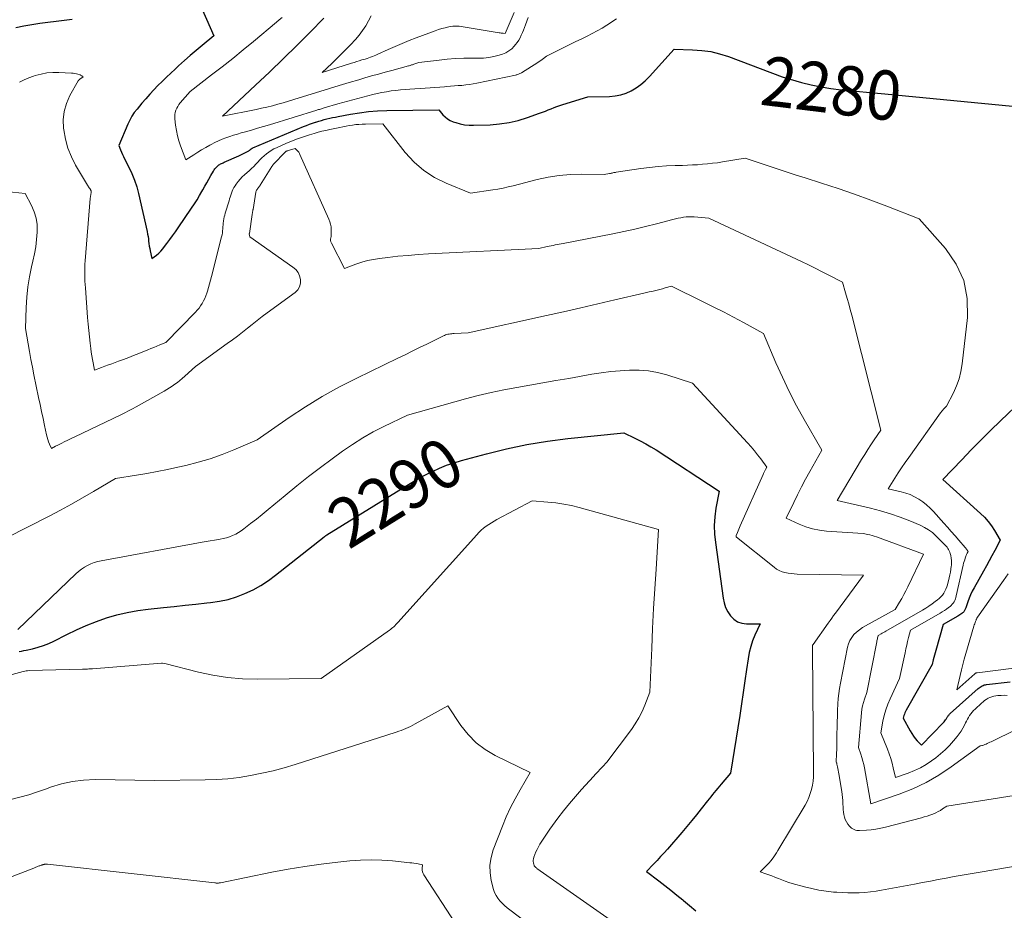
# Model space of a CAD drawing. Units: feet. Extents: x 1184172 to 1191672, y 7056370 to 7061370.
# Drawn here: x 1189904 to 1190103, y 7057356 to 7057536 of the extents above; entities that cross this region are included whole.
import ezdxf
from ezdxf.enums import TextEntityAlignment as Align

# ---------------------------------------------------------------- set-up
doc = ezdxf.new("R2010")
doc.units = ezdxf.units.FT
doc.header["$MEASUREMENT"] = 0
doc.layers.add('Level 44', color=7, linetype='Continuous', lineweight=0)
doc.layers.add('Level 45', color=7, linetype='Continuous', lineweight=0)
doc.styles.add('Style-ENGINEERING', font='ENGINEERING.shx')

msp = doc.modelspace()

# ---------------------------------------------------------------- linework, layer by layer
at = {"layer": 'Level 44', "color": 32, "linetype": 'Continuous', "lineweight": 30, "flags": 128}
for points, elevation in [([(1189939.93, 7057540.31), (1189943.21, 7057532.92), (1189940.79, 7057530.92), (1189939.59, 7057529.92), (1189938.4, 7057528.9), (1189937.23, 7057527.86), (1189936.06, 7057526.81), (1189935.33, 7057526.14), (1189934.45, 7057525.31), (1189933.58, 7057524.48), (1189932.72, 7057523.64), (1189931.87, 7057522.79), (1189931.04, 7057521.92), (1189930.21, 7057521.04), (1189929.41, 7057520.14), (1189928.63, 7057519.23), (1189927.62, 7057518.04), (1189927.07, 7057517.33), (1189926.57, 7057516.59), (1189926.14, 7057515.81), (1189925.75, 7057515.01), (1189923.92, 7057510.69), (1189924.27, 7057509.76), (1189924.46, 7057509.3), (1189924.65, 7057508.85), (1189924.86, 7057508.4), (1189925.08, 7057507.96), (1189925.96, 7057506.28), (1189926.58, 7057504.98), (1189927.12, 7057503.66), (1189927.56, 7057502.29), (1189927.93, 7057500.9), (1189929.66, 7057493.2), (1189929.76, 7057492.72), (1189929.85, 7057492.23), (1189929.92, 7057491.74), (1189929.98, 7057491.26), (1189930.04, 7057490.77), (1189930.11, 7057490.28), (1189930.19, 7057489.79), (1189930.28, 7057489.31), (1189930.61, 7057487.73), (1189931.56, 7057488.46), (1189932.01, 7057488.85), (1189932.44, 7057489.26), (1189932.84, 7057489.7), (1189933.21, 7057490.16), (1189933.67, 7057490.78), (1189934.25, 7057491.58), (1189934.82, 7057492.38), (1189935.39, 7057493.18), (1189935.95, 7057493.99), (1189938.69, 7057497.98), (1189939.24, 7057498.81), (1189939.78, 7057499.65), (1189940.29, 7057500.51), (1189940.78, 7057501.37), (1189940.94, 7057501.67), (1189941.34, 7057502.39), (1189941.74, 7057503.11), (1189942.14, 7057503.83), (1189942.55, 7057504.55), (1189943.09, 7057505.49), (1189943.24, 7057505.73), (1189943.4, 7057505.96), (1189943.58, 7057506.16), (1189943.78, 7057506.36), (1189943.91, 7057506.47), (1189944.06, 7057506.6), (1189944.22, 7057506.71), (1189944.38, 7057506.82), (1189944.55, 7057506.92), (1189944.73, 7057507.01), (1189944.91, 7057507.1), (1189945.09, 7057507.18), (1189945.27, 7057507.26), (1189948.27, 7057508.54), (1189950.27, 7057509.6), (1189950.34, 7057509.64), (1189950.41, 7057509.69), (1189950.47, 7057509.74), (1189950.53, 7057509.8), (1189950.59, 7057509.85), (1189950.66, 7057509.91), (1189950.72, 7057509.96), (1189950.79, 7057510.01), (1189950.87, 7057510.07), (1189950.95, 7057510.11), (1189951.03, 7057510.15), (1189951.11, 7057510.19), (1189961.36, 7057514.5), (1189961.95, 7057514.74), (1189962.55, 7057514.97), (1189963.15, 7057515.18), (1189963.76, 7057515.38), (1189963.87, 7057515.42), (1189964.43, 7057515.59), (1189964.99, 7057515.75), (1189965.55, 7057515.9), (1189966.11, 7057516.04), (1189966.68, 7057516.18), (1189967.25, 7057516.31), (1189967.81, 7057516.42), (1189968.39, 7057516.54), (1189970.88, 7057517.01), (1189972.7, 7057517.31), (1189974.53, 7057517.54), (1189976.37, 7057517.67), (1189978.22, 7057517.74), (1189988.74, 7057517.86), (1189989.6, 7057516.88), (1189990.06, 7057516.44), (1189990.55, 7057516.05), (1189991.1, 7057515.74), (1189991.69, 7057515.49), (1189992.22, 7057515.31), (1189993.1, 7057515.06), (1189994, 7057514.88), (1189994.91, 7057514.79), (1189995.83, 7057514.77), (1189999.16, 7057514.88), (1190001.09, 7057515.04), (1190002.99, 7057515.31), (1190004.86, 7057515.76), (1190006.71, 7057516.32), (1190009.18, 7057517.21), (1190009.77, 7057517.43), (1190010.36, 7057517.65), (1190010.95, 7057517.88), (1190011.53, 7057518.12), (1190012.12, 7057518.35), (1190012.71, 7057518.57), (1190013.31, 7057518.78), (1190013.91, 7057518.97), (1190018.97, 7057520.52), (1190023.34, 7057520.61), (1190024.5, 7057520.72), (1190025.63, 7057520.93), (1190026.71, 7057521.3), (1190027.77, 7057521.77), (1190028.77, 7057522.38), (1190029.73, 7057523.04), (1190030.6, 7057523.8), (1190031.43, 7057524.63), (1190036.45, 7057530.17), (1190040.19, 7057530.08), (1190042.04, 7057529.94), (1190043.87, 7057529.68), (1190045.66, 7057529.23), (1190047.43, 7057528.67), (1190058.31, 7057524.58), (1190062.25, 7057523.46), (1190064.22, 7057522.95), (1190066.22, 7057522.52), (1190068.23, 7057522.2), (1190070.26, 7057521.95), (1190079.14, 7057521.11), (1190104.98, 7057518.62)], 2280), ([(1189903.08, 7057534.61), (1189904.7, 7057534.92), (1189906.32, 7057535.21), (1189907.95, 7057535.45), (1189909.58, 7057535.67), (1189911.23, 7057535.88), (1189912.86, 7057536.08), (1189914.5, 7057536.28)], 2280), ([(1190106.96, 7057459.04), (1190102.56, 7057454.84), (1190100.56, 7057452.91), (1190098.59, 7057450.95), (1190096.64, 7057448.97), (1190094.71, 7057446.98), (1190090.88, 7057442.95), (1190098.53, 7057436.11), (1190099.33, 7057435.32), (1190100.08, 7057434.48), (1190100.75, 7057433.58), (1190101.36, 7057432.64), (1190102.5, 7057430.68), (1190101.4, 7057428.58), (1190100.85, 7057427.53), (1190100.29, 7057426.49), (1190099.71, 7057425.45), (1190099.14, 7057424.42), (1190097.21, 7057421.01), (1190096.84, 7057420.32), (1190096.5, 7057419.62), (1190096.21, 7057418.9), (1190095.94, 7057418.16), (1190095.55, 7057416.97), (1190095.49, 7057416.82), (1190095.44, 7057416.68), (1190095.37, 7057416.54), (1190095.3, 7057416.4), (1190095.22, 7057416.27), (1190095.13, 7057416.15), (1190095.02, 7057416.04), (1190094.9, 7057415.94), (1190094.75, 7057415.82), (1190094.54, 7057415.68), (1190094.33, 7057415.53), (1190094.12, 7057415.4), (1190093.9, 7057415.27), (1190090.97, 7057413.58), (1190089.44, 7057408.28), (1190089.31, 7057407.82), (1190089.18, 7057407.35), (1190089.07, 7057406.89), (1190088.95, 7057406.42), (1190088.73, 7057405.48), (1190083.44, 7057396.2), (1190083.31, 7057395.94), (1190083.19, 7057395.68), (1190083.09, 7057395.41), (1190083.01, 7057395.14), (1190082.86, 7057394.58), (1190084.27, 7057392.01), (1190084.59, 7057391.48), (1190084.93, 7057390.97), (1190085.31, 7057390.48), (1190085.71, 7057390.01), (1190086.55, 7057389.1), (1190091.01, 7057393.69), (1190091.17, 7057393.86), (1190091.31, 7057394.04), (1190091.44, 7057394.23), (1190091.56, 7057394.42), (1190091.64, 7057394.56), (1190091.71, 7057394.69), (1190091.79, 7057394.82), (1190091.87, 7057394.94), (1190091.96, 7057395.07), (1190092.05, 7057395.19), (1190092.15, 7057395.3), (1190092.25, 7057395.41), (1190092.36, 7057395.51), (1190098.04, 7057400.61), (1190098.22, 7057400.77), (1190098.42, 7057400.91), (1190098.63, 7057401.04), (1190098.84, 7057401.15), (1190099.06, 7057401.24), (1190099.29, 7057401.32), (1190099.53, 7057401.38), (1190099.76, 7057401.42), (1190104.53, 7057401.97)], 2280), ([(1189903.71, 7057408.08), (1189904.19, 7057408.18), (1189904.66, 7057408.28), (1189905.14, 7057408.38), (1189906.45, 7057408.67), (1189907.57, 7057408.96), (1189908.66, 7057409.31), (1189909.73, 7057409.74), (1189910.77, 7057410.23), (1189913.41, 7057411.58), (1189915.37, 7057412.52), (1189917.35, 7057413.4), (1189919.38, 7057414.19), (1189921.43, 7057414.91), (1189923.52, 7057415.51), (1189925.63, 7057416.03), (1189927.76, 7057416.41), (1189929.91, 7057416.7), (1189932.97, 7057417.03), (1189935.17, 7057417.26), (1189937.36, 7057417.49), (1189939.55, 7057417.71), (1189941.75, 7057417.94), (1189942.5, 7057418.02), (1189944.3, 7057418.29), (1189946.06, 7057418.66), (1189947.79, 7057419.2), (1189949.49, 7057419.84), (1189951.13, 7057420.63), (1189952.72, 7057421.5), (1189954.24, 7057422.49), (1189955.71, 7057423.56), (1189965.56, 7057431.36), (1189965.64, 7057431.43), (1189965.73, 7057431.49), (1189965.81, 7057431.56), (1189965.89, 7057431.63), (1189966.05, 7057431.76), (1189981.92, 7057441.58), (1189983.27, 7057442.39), (1189984.65, 7057443.17), (1189986.04, 7057443.91), (1189987.46, 7057444.62), (1189988.9, 7057445.26), (1189990.36, 7057445.85), (1189991.85, 7057446.36), (1189993.36, 7057446.81), (1189998.43, 7057448.18), (1190002.51, 7057449.18), (1190006.62, 7057450.05), (1190010.76, 7057450.72), (1190014.93, 7057451.25), (1190026.23, 7057452.42), (1190028.48, 7057451.37), (1190029.59, 7057450.82), (1190030.69, 7057450.23), (1190031.75, 7057449.61), (1190032.81, 7057448.95), (1190045.54, 7057440.61), (1190044.93, 7057437.14), (1190044.71, 7057435.4), (1190044.59, 7057433.66), (1190044.64, 7057431.91), (1190044.8, 7057430.17), (1190046.35, 7057418.95), (1190046.56, 7057417.98), (1190046.87, 7057417.04), (1190047.31, 7057416.17), (1190047.85, 7057415.33), (1190048.53, 7057414.66), (1190049.29, 7057414.15), (1190050.16, 7057413.86), (1190051.1, 7057413.73), (1190053.86, 7057413.74), (1190052.82, 7057411.44), (1190052.35, 7057410.28), (1190051.96, 7057409.1), (1190051.66, 7057407.88), (1190051.43, 7057406.65), (1190051.13, 7057404.48), (1190050.79, 7057402.15), (1190050.45, 7057399.81), (1190050.1, 7057397.48), (1190049.73, 7057395.16), (1190047.87, 7057383.47), (1190045.98, 7057381.22), (1190045.63, 7057380.8), (1190045.28, 7057380.38), (1190044.93, 7057379.96), (1190044.58, 7057379.53), (1190044.23, 7057379.11), (1190043.88, 7057378.68), (1190043.54, 7057378.26), (1190043.2, 7057377.82), (1190041.95, 7057376.25), (1190040.99, 7057375.03), (1190040.01, 7057373.83), (1190039.01, 7057372.63), (1190038, 7057371.45), (1190035.09, 7057368.07), (1190034.4, 7057367.29), (1190033.71, 7057366.53), (1190033, 7057365.77), (1190032.28, 7057365.03), (1190030.83, 7057363.55), (1190033.32, 7057361.66), (1190034.56, 7057360.71), (1190035.79, 7057359.74), (1190037, 7057358.75), (1190038.21, 7057357.76), (1190038.33, 7057357.66), (1190039.59, 7057356.61), (1190040.85, 7057355.57)], 2290)]:
    msp.add_lwpolyline(points, dxfattribs=dict(at, elevation=elevation))
at = {"layer": 'Level 45', "color": 32, "linetype": 'Continuous', "lineweight": 0, "flags": 128}
for points, elevation in [([(1189975.06, 7057536.96), (1189974.55, 7057535.91), (1189973.96, 7057534.91), (1189973.32, 7057533.95), (1189972.61, 7057533.03), (1189971.86, 7057532.15), (1189970.85, 7057531.06), (1189969.94, 7057530.09), (1189969.01, 7057529.14), (1189968.06, 7057528.21), (1189967.1, 7057527.29), (1189965.15, 7057525.47), (1189971.08, 7057527.35), (1189971.61, 7057527.51), (1189972.13, 7057527.67), (1189972.66, 7057527.83), (1189973.18, 7057527.99), (1189973.5, 7057528.08), (1189973.86, 7057528.19), (1189974.23, 7057528.31), (1189974.59, 7057528.43), (1189974.96, 7057528.56), (1189975.31, 7057528.7), (1189975.67, 7057528.84), (1189976.02, 7057528.99), (1189976.38, 7057529.14), (1189978.49, 7057530.12), (1189979.9, 7057530.75), (1189981.32, 7057531.36), (1189982.76, 7057531.94), (1189984.2, 7057532.5), (1189988, 7057533.93), (1189988.69, 7057534.17), (1189989.39, 7057534.38), (1189990.09, 7057534.54), (1189990.81, 7057534.69), (1189991.59, 7057534.82), (1189991.92, 7057534.85), (1189992.24, 7057534.87), (1189992.57, 7057534.86), (1189992.89, 7057534.82), (1190000.97, 7057533.5), (1190001.18, 7057533.47), (1190001.39, 7057533.44), (1190001.6, 7057533.42), (1190001.81, 7057533.41), (1190002.24, 7057533.39), (1190004.04, 7057537.61)], 2274), ([(1189957, 7057536.58), (1189956.45, 7057536.1), (1189955.9, 7057535.63), (1189951.24, 7057531.76), (1189949.13, 7057530.03), (1189947.01, 7057528.31), (1189944.87, 7057526.62), (1189942.72, 7057524.95), (1189938.4, 7057521.62), (1189936.37, 7057519.31), (1189936.1, 7057518.96), (1189935.86, 7057518.59), (1189935.66, 7057518.2), (1189935.49, 7057517.79), (1189935.38, 7057517.36), (1189935.3, 7057516.93), (1189935.28, 7057516.5), (1189935.3, 7057516.05), (1189935.43, 7057514.77), (1189935.59, 7057513.69), (1189935.8, 7057512.63), (1189936.09, 7057511.59), (1189936.44, 7057510.56), (1189937.53, 7057507.74), (1189939.12, 7057508.77), (1189939.91, 7057509.28), (1189940.72, 7057509.77), (1189941.54, 7057510.25), (1189942.36, 7057510.71), (1189942.67, 7057510.88), (1189943.39, 7057511.25), (1189944.12, 7057511.61), (1189944.87, 7057511.93), (1189945.63, 7057512.22), (1189946.4, 7057512.49), (1189947.17, 7057512.75), (1189947.95, 7057512.99), (1189948.73, 7057513.21), (1189949.6, 7057513.46), (1189950.82, 7057513.8), (1189952.04, 7057514.15), (1189953.25, 7057514.51), (1189954.47, 7057514.87), (1189964.03, 7057517.81), (1189964.22, 7057517.87), (1189964.41, 7057517.93), (1189964.6, 7057517.98), (1189964.79, 7057518.04), (1189964.97, 7057518.1), (1189965.16, 7057518.16), (1189965.35, 7057518.22), (1189965.54, 7057518.27), (1189968.32, 7057519.09), (1189975.38, 7057520.97), (1189976.3, 7057521.19), (1189977.22, 7057521.4), (1189978.16, 7057521.56), (1189979.09, 7057521.71), (1189980.04, 7057521.83), (1189980.98, 7057521.93), (1189981.92, 7057522.01), (1189982.87, 7057522.08), (1189986.02, 7057522.28), (1189987, 7057522.35), (1189987.99, 7057522.41), (1189988.97, 7057522.49), (1189989.95, 7057522.57), (1189990.39, 7057522.6), (1189991.16, 7057522.66), (1189991.92, 7057522.73), (1189992.68, 7057522.79), (1189993.44, 7057522.85), (1189994.21, 7057522.93), (1189994.96, 7057523.02), (1189995.72, 7057523.15), (1189996.47, 7057523.29), (1190004.28, 7057524.91), (1190004.44, 7057524.95), (1190004.6, 7057524.99), (1190004.76, 7057525.04), (1190004.91, 7057525.1), (1190005.07, 7057525.17), (1190005.21, 7057525.25), (1190005.36, 7057525.33), (1190005.5, 7057525.41), (1190008.8, 7057527.47), (1190009.11, 7057527.67), (1190009.41, 7057527.88), (1190009.71, 7057528.09), (1190010, 7057528.32), (1190010.58, 7057528.77), (1190014.34, 7057530.64), (1190015.43, 7057531.18), (1190016.52, 7057531.71), (1190017.62, 7057532.24), (1190018.72, 7057532.76), (1190018.83, 7057532.82), (1190019.86, 7057533.33), (1190020.88, 7057533.87), (1190021.87, 7057534.45), (1190022.84, 7057535.06), (1190024.77, 7057536.32)], 2278), ([(1189965.45, 7057536.47), (1189962.71, 7057533.65), (1189959.11, 7057530.06), (1189958.19, 7057529.15), (1189957.26, 7057528.24), (1189956.33, 7057527.34), (1189955.4, 7057526.44), (1189954.46, 7057525.55), (1189953.52, 7057524.66), (1189952.58, 7057523.77), (1189951.64, 7057522.88), (1189944.96, 7057516.59), (1189951.74, 7057517.96), (1189952.85, 7057518.2), (1189953.95, 7057518.45), (1189955.05, 7057518.73), (1189956.15, 7057519.02), (1189957.24, 7057519.32), (1189958.33, 7057519.64), (1189959.41, 7057519.97), (1189960.49, 7057520.3), (1189964.67, 7057521.62), (1189966.64, 7057522.23), (1189968.61, 7057522.84), (1189970.58, 7057523.43), (1189972.56, 7057524), (1189973.77, 7057524.35), (1189975.14, 7057524.75), (1189976.52, 7057525.13), (1189977.9, 7057525.52), (1189979.28, 7057525.89), (1189982.62, 7057526.79), (1189982.78, 7057526.84), (1189982.94, 7057526.88), (1189983.1, 7057526.93), (1189983.26, 7057526.98), (1189983.42, 7057527.03), (1189983.57, 7057527.08), (1189983.73, 7057527.13), (1189983.89, 7057527.18), (1189984.72, 7057527.47), (1189988.82, 7057527.98), (1189990.49, 7057528.16), (1189992.17, 7057528.29), (1189993.85, 7057528.35), (1189995.54, 7057528.36), (1189996.72, 7057528.35), (1189997.81, 7057528.38), (1189998.89, 7057528.49), (1189999.95, 7057528.7), (1190001, 7057528.98), (1190001.64, 7057529.18), (1190002.33, 7057529.46), (1190002.97, 7057529.82), (1190003.54, 7057530.28), (1190004.06, 7057530.81), (1190004.31, 7057531.12), (1190004.65, 7057531.56), (1190004.96, 7057532.02), (1190005.23, 7057532.51), (1190005.48, 7057533.01), (1190005.7, 7057533.53), (1190005.91, 7057534.05), (1190006.11, 7057534.57), (1190006.31, 7057535.1), (1190006.84, 7057536.6)], 2276), ([(1189903.83, 7057523.49), (1189904.73, 7057523.97), (1189905.67, 7057524.37), (1189906.63, 7057524.71), (1189907.01, 7057524.83), (1189908.19, 7057525.14), (1189909.38, 7057525.36), (1189910.59, 7057525.45), (1189911.8, 7057525.45), (1189914.32, 7057525.32), (1189914.66, 7057525.29), (1189915, 7057525.25), (1189915.33, 7057525.18), (1189915.66, 7057525.09), (1189916.08, 7057524.96), (1189916.2, 7057524.92), (1189916.31, 7057524.87), (1189916.42, 7057524.81), (1189916.53, 7057524.74), (1189916.73, 7057524.6), (1189916.03, 7057524.1), (1189915.98, 7057524.06), (1189915.94, 7057524.03), (1189915.9, 7057523.99), (1189915.86, 7057523.95), (1189915.82, 7057523.91), (1189915.78, 7057523.87), (1189915.75, 7057523.83), (1189915.72, 7057523.78), (1189914.03, 7057520.78), (1189913.33, 7057519.2), (1189912.84, 7057517.57), (1189912.68, 7057515.88), (1189912.72, 7057514.15), (1189912.76, 7057513.85), (1189913.11, 7057511.97), (1189913.61, 7057510.14), (1189914.32, 7057508.39), (1189915.19, 7057506.69), (1189917.61, 7057502.59), (1189917.71, 7057502.43), (1189917.81, 7057502.26), (1189917.92, 7057502.1), (1189918.03, 7057501.94), (1189918.17, 7057501.76), (1189918.21, 7057501.69), (1189918.25, 7057501.62), (1189918.27, 7057501.55), (1189918.3, 7057501.47), (1189918.31, 7057501.4), (1189918.32, 7057501.32), (1189918.32, 7057501.24), (1189918.31, 7057501.16), (1189918.14, 7057499.92), (1189917.13, 7057487.3), (1189917.08, 7057486.61), (1189917.05, 7057485.93), (1189917.04, 7057485.24), (1189917.04, 7057484.56), (1189917.05, 7057483.87), (1189917.08, 7057483.19), (1189917.12, 7057482.5), (1189917.16, 7057481.82), (1189917.61, 7057475.77), (1189917.72, 7057474.48), (1189917.83, 7057473.18), (1189917.97, 7057471.9), (1189918.12, 7057470.61), (1189918.25, 7057469.5), (1189918.35, 7057468.77), (1189918.46, 7057468.04), (1189918.59, 7057467.32), (1189918.73, 7057466.59), (1189919.04, 7057465.15), (1189920.43, 7057465.67), (1189921.12, 7057465.93), (1189921.82, 7057466.18), (1189922.52, 7057466.44), (1189923.22, 7057466.69), (1189923.88, 7057466.92), (1189924.9, 7057467.3), (1189925.93, 7057467.69), (1189926.94, 7057468.09), (1189927.96, 7057468.5), (1189929.79, 7057469.25), (1189930.4, 7057469.5), (1189931.01, 7057469.75), (1189931.62, 7057469.99), (1189932.24, 7057470.24), (1189933.47, 7057470.72), (1189939.44, 7057476.86), (1189939.82, 7057477.28), (1189940.18, 7057477.71), (1189940.51, 7057478.18), (1189940.82, 7057478.65), (1189941.09, 7057479.15), (1189941.34, 7057479.66), (1189941.56, 7057480.18), (1189941.75, 7057480.71), (1189941.88, 7057481.11), (1189942.11, 7057481.86), (1189942.33, 7057482.61), (1189942.53, 7057483.36), (1189942.73, 7057484.11), (1189944.76, 7057492.18), (1189944.85, 7057492.57), (1189944.92, 7057492.97), (1189944.97, 7057493.36), (1189945, 7057493.76), (1189945.03, 7057494.16), (1189945.06, 7057494.56), (1189945.1, 7057494.95), (1189945.15, 7057495.35), (1189945.15, 7057495.37), (1189945.21, 7057495.77), (1189945.29, 7057496.17), (1189945.39, 7057496.57), (1189945.5, 7057496.96), (1189946.26, 7057499.42), (1189946.38, 7057499.82), (1189946.5, 7057500.22), (1189946.63, 7057500.61), (1189946.75, 7057501.01), (1189946.9, 7057501.4), (1189947.06, 7057501.77), (1189947.26, 7057502.13), (1189947.48, 7057502.48), (1189947.73, 7057502.85), (1189948.11, 7057503.36), (1189948.51, 7057503.85), (1189948.95, 7057504.3), (1189949.41, 7057504.74), (1189950.38, 7057505.59), (1189950.83, 7057506), (1189951.27, 7057506.42), (1189951.69, 7057506.86), (1189952.1, 7057507.31), (1189952.52, 7057507.76), (1189952.94, 7057508.18), (1189953.38, 7057508.59), (1189953.84, 7057508.98), (1189954.31, 7057509.33), (1189954.81, 7057509.67), (1189955.33, 7057509.96), (1189955.86, 7057510.22), (1189957.75, 7057511.06), (1189958.94, 7057511.56), (1189960.15, 7057512.03), (1189961.37, 7057512.45), (1189962.6, 7057512.84), (1189963.51, 7057513.11), (1189964.3, 7057513.33), (1189965.09, 7057513.54), (1189965.88, 7057513.73), (1189966.67, 7057513.9), (1189968.7, 7057514.33), (1189969.35, 7057514.46), (1189969.99, 7057514.59), (1189970.63, 7057514.7), (1189971.28, 7057514.8), (1189971.93, 7057514.89), (1189972.58, 7057514.95), (1189973.23, 7057514.99), (1189973.89, 7057515.01), (1189977.41, 7057515.05), (1189981.98, 7057509.24), (1189983.77, 7057507.31), (1189985.71, 7057505.59), (1189987.9, 7057504.2), (1189990.26, 7057503.02), (1189995.22, 7057501.01), (1189999.72, 7057501.67), (1190000.76, 7057501.84), (1190001.8, 7057502.03), (1190002.82, 7057502.25), (1190003.85, 7057502.5), (1190008.72, 7057503.74), (1190010.94, 7057504.21), (1190013.18, 7057504.57), (1190015.43, 7057504.75), (1190017.71, 7057504.82), (1190022.27, 7057504.77), (1190023.37, 7057504.97), (1190023.53, 7057505.01), (1190023.7, 7057505.04), (1190023.87, 7057505.08), (1190024.04, 7057505.12), (1190024.2, 7057505.16), (1190024.37, 7057505.19), (1190024.54, 7057505.22), (1190024.71, 7057505.25), (1190029.71, 7057505.99), (1190031.45, 7057506.21), (1190033.19, 7057506.39), (1190034.93, 7057506.51), (1190036.68, 7057506.59), (1190038.16, 7057506.63), (1190039.18, 7057506.66), (1190040.19, 7057506.71), (1190041.2, 7057506.77), (1190042.21, 7057506.85), (1190043.22, 7057506.94), (1190044.22, 7057507.05), (1190045.23, 7057507.18), (1190046.23, 7057507.33), (1190050.82, 7057508.07), (1190054.87, 7057506.73), (1190056.89, 7057506.06), (1190058.92, 7057505.4), (1190060.95, 7057504.74), (1190062.98, 7057504.09), (1190066.32, 7057503.03), (1190069.65, 7057501.94), (1190072.97, 7057500.8), (1190076.27, 7057499.6), (1190079.56, 7057498.36), (1190086.1, 7057495.8), (1190091.44, 7057489.79), (1190093.59, 7057486.62), (1190095.15, 7057483.27), (1190095.81, 7057479.63), (1190095.87, 7057475.8), (1190094.8, 7057466.39), (1190094.54, 7057464.88), (1190094.18, 7057463.39), (1190093.66, 7057461.96), (1190093.04, 7057460.56), (1190091.64, 7057457.8), (1190091.34, 7057457.53), (1190091.22, 7057457.41), (1190091.1, 7057457.29), (1190090.98, 7057457.16), (1190090.86, 7057457.03), (1190090.75, 7057456.9), (1190090.64, 7057456.77), (1190090.54, 7057456.63), (1190090.44, 7057456.49), (1190083.98, 7057447.43), (1190083.25, 7057446.39), (1190082.54, 7057445.35), (1190081.84, 7057444.3), (1190081.15, 7057443.23), (1190079.8, 7057441.1), (1190082.43, 7057440.5), (1190083.37, 7057440.23), (1190084.29, 7057439.9), (1190085.17, 7057439.48), (1190086.02, 7057438.99), (1190086.82, 7057438.43), (1190087.59, 7057437.83), (1190088.31, 7057437.16), (1190089, 7057436.46), (1190091.06, 7057434.14), (1190091.83, 7057433.28), (1190092.6, 7057432.41), (1190093.37, 7057431.54), (1190094.13, 7057430.66), (1190095.44, 7057429.16), (1190095.55, 7057429.03), (1190095.65, 7057428.91), (1190095.74, 7057428.77), (1190095.83, 7057428.64), (1190096, 7057428.36), (1190095.84, 7057428.05), (1190095.76, 7057427.9), (1190095.69, 7057427.74), (1190095.62, 7057427.58), (1190095.56, 7057427.42), (1190095.43, 7057427.04), (1190095.32, 7057426.69), (1190095.21, 7057426.33), (1190095.11, 7057425.98), (1190095.03, 7057425.62), (1190093.61, 7057419.36), (1190093.53, 7057419.06), (1190093.43, 7057418.76), (1190093.31, 7057418.47), (1190093.17, 7057418.19), (1190093, 7057417.92), (1190092.81, 7057417.68), (1190092.6, 7057417.46), (1190092.36, 7057417.25), (1190092.04, 7057417.02), (1190091.62, 7057416.72), (1190091.2, 7057416.43), (1190090.76, 7057416.15), (1190090.32, 7057415.89), (1190084.36, 7057412.45), (1190083.96, 7057410.92), (1190083.76, 7057410.16), (1190083.57, 7057409.39), (1190083.39, 7057408.62), (1190083.23, 7057407.85), (1190082.13, 7057402.64), (1190080.19, 7057398.53), (1190079.73, 7057397.42), (1190079.32, 7057396.3), (1190079.01, 7057395.15), (1190078.76, 7057393.98), (1190078.34, 7057391.61), (1190079.67, 7057388.31), (1190080.02, 7057387.38), (1190080.34, 7057386.44), (1190080.61, 7057385.48), (1190080.86, 7057384.52), (1190081.31, 7057382.58), (1190083.87, 7057383.47), (1190085.12, 7057383.97), (1190086.34, 7057384.54), (1190087.5, 7057385.22), (1190088.62, 7057385.96), (1190089.46, 7057386.58), (1190090.44, 7057387.35), (1190091.37, 7057388.17), (1190092.25, 7057389.06), (1190093.08, 7057389.99), (1190093.81, 7057390.85), (1190094.22, 7057391.4), (1190094.61, 7057391.96), (1190094.96, 7057392.55), (1190095.27, 7057393.16), (1190095.49, 7057393.62), (1190095.68, 7057394.01), (1190095.88, 7057394.39), (1190096.09, 7057394.76), (1190096.32, 7057395.13), (1190096.56, 7057395.48), (1190096.82, 7057395.82), (1190097.11, 7057396.14), (1190097.41, 7057396.45), (1190098.72, 7057397.66), (1190099.04, 7057397.93), (1190099.36, 7057398.18), (1190099.7, 7057398.41), (1190100.06, 7057398.62), (1190100.43, 7057398.79), (1190100.8, 7057398.94), (1190101.2, 7057399.04), (1190101.6, 7057399.11), (1190102.05, 7057399.16), (1190102.68, 7057399.21), (1190103.32, 7057399.23), (1190103.95, 7057399.2)], 2282), ([(1189899.74, 7057501.46), (1189904.94, 7057500.96), (1189906.25, 7057498.5), (1189906.79, 7057497.24), (1189907.19, 7057495.96), (1189907.37, 7057494.62), (1189907.4, 7057493.25), (1189907.39, 7057493.08), (1189907.27, 7057491.6), (1189907.09, 7057490.13), (1189906.84, 7057488.68), (1189906.54, 7057487.23), (1189906.26, 7057486.07), (1189905.85, 7057484.03), (1189905.51, 7057481.99), (1189905.3, 7057479.93), (1189905.18, 7057477.86), (1189905.04, 7057473.58), (1189905.57, 7057470.45), (1189905.84, 7057468.88), (1189906.12, 7057467.32), (1189906.42, 7057465.76), (1189906.73, 7057464.2), (1189907.68, 7057459.58), (1189907.98, 7057458.16), (1189908.28, 7057456.74), (1189908.58, 7057455.32), (1189908.88, 7057453.91), (1189909.28, 7057452.05), (1189909.4, 7057451.57), (1189909.54, 7057451.09), (1189909.7, 7057450.63), (1189909.88, 7057450.16), (1189910.27, 7057449.25), (1189911.13, 7057449.69), (1189911.56, 7057449.92), (1189911.99, 7057450.14), (1189912.42, 7057450.35), (1189912.85, 7057450.57), (1189913, 7057450.64), (1189913.5, 7057450.89), (1189914.01, 7057451.14), (1189914.52, 7057451.39), (1189915.03, 7057451.64), (1189924.33, 7057456.08), (1189925.12, 7057456.47), (1189925.9, 7057456.87), (1189926.68, 7057457.28), (1189927.45, 7057457.7), (1189933.09, 7057460.88), (1189933.65, 7057461.21), (1189934.2, 7057461.54), (1189934.74, 7057461.9), (1189935.28, 7057462.27), (1189935.8, 7057462.65), (1189936.31, 7057463.05), (1189936.8, 7057463.46), (1189937.29, 7057463.89), (1189939.48, 7057465.87), (1189945.92, 7057470.53), (1189946.95, 7057471.28), (1189947.97, 7057472.05), (1189948.98, 7057472.83), (1189949.98, 7057473.62), (1189950.98, 7057474.41), (1189951.98, 7057475.2), (1189952.99, 7057475.97), (1189954.02, 7057476.73), (1189959.66, 7057480.9), (1189960.18, 7057481.44), (1189960.56, 7057482.04), (1189960.72, 7057482.73), (1189960.75, 7057483.48), (1189960.55, 7057484.23), (1189960.24, 7057484.91), (1189959.77, 7057485.5), (1189959.2, 7057486.02), (1189950.45, 7057492.14), (1189950.37, 7057492.76), (1189950.37, 7057492.79), (1189950.37, 7057492.81), (1189950.37, 7057492.83), (1189950.38, 7057492.85), (1189950.96, 7057496.69), (1189950.98, 7057496.82), (1189951, 7057496.95), (1189951.02, 7057497.08), (1189951.05, 7057497.2), (1189951.07, 7057497.33), (1189951.09, 7057497.46), (1189951.11, 7057497.59), (1189951.13, 7057497.72), (1189951.7, 7057501.2), (1189951.72, 7057501.3), (1189951.75, 7057501.4), (1189951.79, 7057501.5), (1189951.84, 7057501.59), (1189951.89, 7057501.68), (1189951.95, 7057501.76), (1189952.01, 7057501.85), (1189952.07, 7057501.93), (1189952.17, 7057502.05), (1189952.28, 7057502.2), (1189952.38, 7057502.34), (1189952.48, 7057502.49), (1189952.58, 7057502.64), (1189954.93, 7057506.39), (1189955, 7057506.49), (1189955.07, 7057506.59), (1189955.15, 7057506.68), (1189955.23, 7057506.78), (1189957.68, 7057509.36), (1189957.72, 7057509.39), (1189957.75, 7057509.42), (1189957.8, 7057509.45), (1189957.84, 7057509.48), (1189957.9, 7057509.51), (1189957.95, 7057509.53), (1189958.01, 7057509.55), (1189958.06, 7057509.57), (1189959.68, 7057510.05), (1189960.05, 7057509.68), (1189960.23, 7057509.49), (1189960.39, 7057509.29), (1189960.52, 7057509.07), (1189960.64, 7057508.84), (1189966.51, 7057495.72), (1189966.7, 7057495.21), (1189966.85, 7057494.7), (1189966.94, 7057494.17), (1189966.98, 7057493.64), (1189966.99, 7057493.15), (1189966.99, 7057492.85), (1189966.97, 7057492.55), (1189966.93, 7057492.25), (1189966.87, 7057491.96), (1189966.83, 7057491.67), (1189966.84, 7057491.39), (1189966.91, 7057491.11), (1189967.01, 7057490.84), (1189969.68, 7057485.76), (1189971.99, 7057486.62), (1189973.16, 7057487.01), (1189974.34, 7057487.34), (1189975.54, 7057487.58), (1189976.75, 7057487.78), (1189978.42, 7057487.98), (1189980.48, 7057488.2), (1189982.54, 7057488.4), (1189984.6, 7057488.56), (1189986.67, 7057488.68), (1190009.02, 7057489.78), (1190010.74, 7057490.16), (1190011.15, 7057490.25), (1190011.55, 7057490.34), (1190011.95, 7057490.42), (1190012.36, 7057490.5), (1190012.76, 7057490.58), (1190013.16, 7057490.66), (1190013.57, 7057490.74), (1190013.97, 7057490.82), (1190024.03, 7057492.77), (1190026.25, 7057493.22), (1190028.46, 7057493.71), (1190030.67, 7057494.24), (1190032.86, 7057494.8), (1190036.19, 7057495.69), (1190036.72, 7057495.82), (1190037.25, 7057495.94), (1190037.79, 7057496.03), (1190038.33, 7057496.12), (1190038.88, 7057496.17), (1190039.42, 7057496.2), (1190039.97, 7057496.2), (1190040.51, 7057496.17), (1190043.46, 7057495.92), (1190062.25, 7057487.12), (1190063.64, 7057486.45), (1190065.03, 7057485.78), (1190066.42, 7057485.09), (1190067.8, 7057484.4), (1190070.55, 7057482.99), (1190071.2, 7057480.77), (1190071.52, 7057479.65), (1190071.83, 7057478.54), (1190072.12, 7057477.42), (1190072.42, 7057476.3), (1190078.32, 7057452.98), (1190076.99, 7057451.01), (1190076.33, 7057450.02), (1190075.69, 7057449.02), (1190075.06, 7057448.02), (1190074.44, 7057447), (1190069.45, 7057438.72), (1190076.21, 7057437.16), (1190078.25, 7057436.64), (1190080.27, 7057436.04), (1190082.26, 7057435.35), (1190084.22, 7057434.58), (1190086.32, 7057433.7), (1190087.18, 7057433.27), (1190088.01, 7057432.78), (1190088.77, 7057432.21), (1190089.49, 7057431.57), (1190091.19, 7057429.88), (1190091.38, 7057429.67), (1190091.57, 7057429.46), (1190091.74, 7057429.24), (1190091.91, 7057429.01), (1190092.05, 7057428.77), (1190092.18, 7057428.52), (1190092.28, 7057428.26), (1190092.36, 7057427.99), (1190092.48, 7057427.54), (1190092.59, 7057427.04), (1190092.65, 7057426.54), (1190092.66, 7057426.03), (1190092.63, 7057425.53), (1190092.61, 7057425.37), (1190092.53, 7057424.79), (1190092.43, 7057424.21), (1190092.31, 7057423.63), (1190092.18, 7057423.05), (1190091.81, 7057421.64), (1190091.67, 7057421.19), (1190091.51, 7057420.76), (1190091.31, 7057420.34), (1190091.08, 7057419.93), (1190090.81, 7057419.55), (1190090.51, 7057419.2), (1190090.18, 7057418.87), (1190089.83, 7057418.58), (1190089.34, 7057418.21), (1190088.71, 7057417.76), (1190088.07, 7057417.32), (1190087.42, 7057416.91), (1190086.75, 7057416.51), (1190079.35, 7057412.26), (1190079.11, 7057412.12), (1190078.86, 7057411.98), (1190078.62, 7057411.85), (1190078.37, 7057411.71), (1190077.91, 7057411.45), (1190077.9, 7057411.45), (1190077.8, 7057411.36), (1190077.77, 7057411.32), (1190077.77, 7057411.3), (1190077.68, 7057410.91), (1190077.63, 7057410.7), (1190077.59, 7057410.48), (1190077.54, 7057410.27), (1190077.5, 7057410.05), (1190075.52, 7057399.81), (1190075.02, 7057398.46), (1190074.8, 7057397.78), (1190074.62, 7057397.09), (1190074.49, 7057396.39), (1190074.41, 7057395.68), (1190073.82, 7057388.65), (1190074.29, 7057387.29), (1190074.51, 7057386.6), (1190074.71, 7057385.91), (1190074.87, 7057385.21), (1190075.01, 7057384.5), (1190076.31, 7057377.23), (1190082.02, 7057379.2), (1190084.81, 7057380.3), (1190087.52, 7057381.56), (1190090.11, 7057383.06), (1190092.61, 7057384.72), (1190098.44, 7057388.97), (1190098.77, 7057389.04), (1190098.94, 7057389.08), (1190099.1, 7057389.13), (1190099.26, 7057389.18), (1190099.42, 7057389.24), (1190099.64, 7057389.34), (1190099.9, 7057389.45), (1190100.17, 7057389.57), (1190100.43, 7057389.7), (1190100.69, 7057389.82), (1190110.71, 7057394.74)], 2284), ([(1189901.2, 7057431.17), (1189909.8, 7057435.55), (1189912.09, 7057436.75), (1189914.36, 7057437.97), (1189916.6, 7057439.23), (1189918.83, 7057440.53), (1189923.27, 7057443.16), (1189927.49, 7057443.84), (1189929.6, 7057444.2), (1189931.7, 7057444.59), (1189933.79, 7057445.01), (1189935.88, 7057445.46), (1189937.52, 7057445.83), (1189940, 7057446.46), (1189942.44, 7057447.18), (1189944.85, 7057448.03), (1189947.23, 7057448.97), (1189951.94, 7057450.98), (1189958.47, 7057455.52), (1189961.78, 7057457.71), (1189965.15, 7057459.8), (1189968.62, 7057461.72), (1189972.15, 7057463.53), (1189980.44, 7057467.54), (1189981.92, 7057468.26), (1189983.4, 7057468.98), (1189984.87, 7057469.7), (1189986.35, 7057470.43), (1189988.77, 7057471.63), (1189989.03, 7057471.76), (1189989.3, 7057471.89), (1189989.57, 7057472.01), (1189989.84, 7057472.13), (1189989.91, 7057472.17), (1189990.15, 7057472.26), (1189990.39, 7057472.34), (1189990.63, 7057472.4), (1189990.88, 7057472.45), (1189991.13, 7057472.49), (1189991.39, 7057472.52), (1189991.64, 7057472.54), (1189991.89, 7057472.56), (1189994.74, 7057472.7), (1190010.57, 7057476.2), (1190014.05, 7057476.97), (1190017.52, 7057477.76), (1190020.99, 7057478.55), (1190024.46, 7057479.35), (1190030.31, 7057480.71), (1190030.85, 7057480.84), (1190031.4, 7057480.97), (1190031.94, 7057481.1), (1190032.48, 7057481.22), (1190033.02, 7057481.36), (1190033.56, 7057481.5), (1190034.1, 7057481.64), (1190034.64, 7057481.79), (1190035.91, 7057482.16), (1190042.31, 7057478.99), (1190044.37, 7057477.96), (1190046.42, 7057476.92), (1190048.46, 7057475.85), (1190050.5, 7057474.77), (1190054.55, 7057472.59), (1190057.07, 7057466.64), (1190058.39, 7057463.7), (1190059.77, 7057460.78), (1190061.26, 7057457.92), (1190062.81, 7057455.1), (1190066.35, 7057448.94), (1190063.93, 7057444.56), (1190063.09, 7057443.01), (1190062.26, 7057441.45), (1190061.46, 7057439.87), (1190060.68, 7057438.29), (1190059.15, 7057435.1), (1190061.78, 7057433.9), (1190063.12, 7057433.38), (1190064.48, 7057432.96), (1190065.87, 7057432.69), (1190067.3, 7057432.51), (1190074.75, 7057432.01), (1190075.66, 7057431.84), (1190076.11, 7057431.75), (1190076.55, 7057431.64), (1190076.99, 7057431.51), (1190077.43, 7057431.36), (1190086.98, 7057427.86), (1190083.81, 7057421.21), (1190083.42, 7057420.42), (1190083.01, 7057419.63), (1190082.58, 7057418.86), (1190082.13, 7057418.1), (1190081.2, 7057416.59), (1190075.24, 7057413.34), (1190074.6, 7057412.96), (1190073.99, 7057412.53), (1190073.43, 7057412.05), (1190072.89, 7057411.53), (1190072.44, 7057410.96), (1190072.05, 7057410.35), (1190071.78, 7057409.68), (1190071.58, 7057408.97), (1190070.13, 7057401.66), (1190069.95, 7057400.62), (1190069.8, 7057399.59), (1190069.7, 7057398.55), (1190069.64, 7057397.5), (1190069.58, 7057396.14), (1190069.54, 7057394.99), (1190069.5, 7057393.83), (1190069.47, 7057392.68), (1190069.44, 7057391.52), (1190069.43, 7057390.97), (1190069.41, 7057390.09), (1190069.4, 7057389.21), (1190069.38, 7057388.33), (1190069.35, 7057387.45), (1190069.31, 7057385.69), (1190069.35, 7057385.55), (1190069.38, 7057385.48)], 2286), ([(1189903.47, 7057412.59), (1189915.23, 7057423.83), (1189915.78, 7057424.31), (1189916.36, 7057424.77), (1189916.97, 7057425.17), (1189917.6, 7057425.55), (1189918.27, 7057425.86), (1189918.95, 7057426.14), (1189919.65, 7057426.34), (1189920.36, 7057426.51), (1189940.83, 7057430.25), (1189941.65, 7057430.4), (1189942.47, 7057430.54), (1189943.3, 7057430.68), (1189944.12, 7057430.82), (1189944.45, 7057430.87), (1189945.1, 7057431), (1189945.75, 7057431.17), (1189946.38, 7057431.38), (1189947, 7057431.62), (1189947.61, 7057431.91), (1189948.19, 7057432.23), (1189948.75, 7057432.59), (1189949.29, 7057432.98), (1189950.62, 7057434.02), (1189951.81, 7057434.95), (1189952.99, 7057435.9), (1189954.17, 7057436.86), (1189955.34, 7057437.82), (1189957.65, 7057439.75), (1189960, 7057441.67), (1189962.36, 7057443.55), (1189964.77, 7057445.38), (1189967.19, 7057447.18), (1189969.28, 7057448.7), (1189971.3, 7057450.09), (1189973.36, 7057451.4), (1189975.49, 7057452.6), (1189977.66, 7057453.73), (1189982.42, 7057456.03), (1189994.17, 7057459.29), (1189996.75, 7057459.97), (1189999.35, 7057460.59), (1190001.96, 7057461.14), (1190004.59, 7057461.63), (1190007.22, 7057462.09), (1190009.86, 7057462.55), (1190012.49, 7057463.01), (1190015.12, 7057463.47), (1190019.79, 7057464.29), (1190021.69, 7057464.59), (1190023.6, 7057464.84), (1190025.51, 7057465.02), (1190027.43, 7057465.15), (1190029.34, 7057465.14), (1190031.24, 7057465), (1190033.1, 7057464.65), (1190034.95, 7057464.17), (1190040.15, 7057462.5), (1190051.34, 7057450.38), (1190052.03, 7057449.6), (1190052.71, 7057448.81), (1190053.36, 7057448), (1190053.99, 7057447.17), (1190055.22, 7057445.49), (1190054.96, 7057444.98), (1190054.82, 7057444.73), (1190054.7, 7057444.47), (1190054.58, 7057444.21), (1190054.46, 7057443.95), (1190049.83, 7057433.61), (1190049.68, 7057433.27), (1190049.53, 7057432.93), (1190049.4, 7057432.59), (1190049.26, 7057432.25), (1190049.01, 7057431.59), (1190049.01, 7057431.57), (1190049, 7057431.56), (1190049, 7057431.54), (1190049, 7057431.52), (1190049.01, 7057431.45), (1190049.03, 7057431.4), (1190049.05, 7057431.35), (1190049.08, 7057431.31), (1190049.11, 7057431.27), (1190056.7, 7057425.17), (1190057.21, 7057424.82), (1190057.74, 7057424.51), (1190058.31, 7057424.28), (1190058.91, 7057424.11), (1190059.52, 7057423.99), (1190060.14, 7057423.89), (1190060.77, 7057423.84), (1190061.39, 7057423.81), (1190074.8, 7057423.58), (1190069.15, 7057415.89), (1190068.77, 7057415.38), (1190068.4, 7057414.87), (1190068.03, 7057414.36), (1190067.67, 7057413.85), (1190064.59, 7057409.55), (1190064.58, 7057409.53), (1190064.57, 7057409.51), (1190064.56, 7057409.49), (1190064.55, 7057409.47), (1190064.51, 7057409.38), (1190064.5, 7057409.36), (1190064.5, 7057409.34), (1190064.49, 7057409.32), (1190064.49, 7057409.3), (1190064.48, 7057409.06), (1190064.48, 7057408.92), (1190064.47, 7057408.78), (1190064.47, 7057408.64), (1190064.47, 7057408.5), (1190064.7, 7057383.58), (1190064.67, 7057382.71), (1190064.6, 7057381.85), (1190064.47, 7057381), (1190064.29, 7057380.15), (1190064.04, 7057379.32), (1190063.75, 7057378.51), (1190063.39, 7057377.72), (1190062.98, 7057376.96), (1190057.49, 7057367.75), (1190057.22, 7057367.31), (1190056.94, 7057366.88), (1190056.64, 7057366.46), (1190056.34, 7057366.05), (1190056.01, 7057365.65), (1190055.68, 7057365.26), (1190055.32, 7057364.88), (1190054.96, 7057364.52), (1190053.88, 7057363.48), (1190055.06, 7057363.06), (1190055.65, 7057362.84), (1190056.24, 7057362.62), (1190056.82, 7057362.39), (1190057.41, 7057362.15), (1190057.6, 7057362.07), (1190058.28, 7057361.8), (1190058.97, 7057361.55), (1190059.66, 7057361.32), (1190060.36, 7057361.11), (1190062.89, 7057360.41), (1190064.33, 7057360.06), (1190065.78, 7057359.75), (1190067.24, 7057359.53), (1190068.71, 7057359.36), (1190069.39, 7057359.3), (1190070.53, 7057359.23), (1190071.67, 7057359.18), (1190072.81, 7057359.18), (1190073.95, 7057359.21), (1190075.09, 7057359.29), (1190076.23, 7057359.39), (1190077.36, 7057359.55), (1190078.49, 7057359.73), (1190085.13, 7057360.98), (1190086.74, 7057361.28), (1190088.36, 7057361.58), (1190089.97, 7057361.88), (1190091.59, 7057362.18), (1190093.2, 7057362.48), (1190094.82, 7057362.77), (1190096.44, 7057363.05), (1190098.06, 7057363.33), (1190127.85, 7057368.36)], 2288), ([(1189902.35, 7057403.48), (1189904.58, 7057404.06), (1189904.87, 7057404.13), (1189905.16, 7057404.18), (1189905.45, 7057404.21), (1189905.74, 7057404.23), (1189916.59, 7057404.53), (1189916.84, 7057404.54), (1189917.08, 7057404.55), (1189917.33, 7057404.56), (1189917.58, 7057404.56), (1189917.83, 7057404.57), (1189918.08, 7057404.58), (1189918.32, 7057404.6), (1189918.57, 7057404.62), (1189932.55, 7057405.74), (1189932.57, 7057405.74), (1189932.59, 7057405.74), (1189932.61, 7057405.74), (1189932.63, 7057405.75), (1189932.72, 7057405.75), (1189932.74, 7057405.74), (1189932.76, 7057405.74), (1189932.79, 7057405.74), (1189932.81, 7057405.74), (1189933.24, 7057405.69), (1189940.07, 7057403.95), (1189943.01, 7057403.32), (1189945.97, 7057402.85), (1189948.96, 7057402.6), (1189951.97, 7057402.52), (1189964.96, 7057402.65), (1189978.75, 7057412.41), (1189978.98, 7057412.58), (1189979.21, 7057412.76), (1189979.44, 7057412.95), (1189979.66, 7057413.14), (1189979.87, 7057413.34), (1189980.08, 7057413.55), (1189980.28, 7057413.76), (1189980.48, 7057413.98), (1189996.46, 7057431.78), (1189996.91, 7057432.24), (1189997.37, 7057432.69), (1189997.85, 7057433.1), (1189998.36, 7057433.49), (1189998.88, 7057433.86), (1189999.42, 7057434.21), (1189999.97, 7057434.54), (1190000.53, 7057434.85), (1190007.65, 7057438.62), (1190010.88, 7057438.39), (1190012.49, 7057438.22), (1190014.09, 7057438), (1190015.67, 7057437.67), (1190017.24, 7057437.29), (1190033.31, 7057432.82), (1190032.78, 7057424.81), (1190032.52, 7057420.81), (1190032.29, 7057416.8), (1190032.09, 7057412.8), (1190031.9, 7057408.79), (1190031.52, 7057399.89), (1190030.5, 7057397.24), (1190029.94, 7057395.94), (1190029.32, 7057394.68), (1190028.58, 7057393.47), (1190027.79, 7057392.31), (1190022.84, 7057385.71), (1190021.92, 7057384.73), (1190021.46, 7057384.24), (1190021, 7057383.75), (1190020.54, 7057383.26), (1190020.09, 7057382.76), (1190017.68, 7057380.11), (1190016.43, 7057378.7), (1190015.22, 7057377.27), (1190014.05, 7057375.81), (1190012.91, 7057374.32), (1190011.83, 7057372.85), (1190011.26, 7057372.07), (1190010.71, 7057371.28), (1190010.17, 7057370.48), (1190009.65, 7057369.67), (1190009.25, 7057369.03), (1190008.95, 7057368.52), (1190008.67, 7057368.01), (1190008.43, 7057367.48), (1190008.2, 7057366.94), (1190008, 7057366.41), (1190007.92, 7057366.12), (1190007.87, 7057365.84), (1190007.88, 7057365.55), (1190007.93, 7057365.26), (1190008.02, 7057364.92), (1190008.06, 7057364.8), (1190008.11, 7057364.68), (1190008.18, 7057364.58), (1190008.26, 7057364.49), (1190008.35, 7057364.4), (1190008.45, 7057364.31), (1190008.54, 7057364.23), (1190008.65, 7057364.16), (1190030.93, 7057348.5)], 2292), ([(1190104.1, 7057423.87), (1190103.19, 7057422.53), (1190097.89, 7057415.08), (1190097.8, 7057414.89), (1190097.75, 7057414.79), (1190097.71, 7057414.69), (1190097.66, 7057414.59), (1190097.62, 7057414.49), (1190097.52, 7057414.21), (1190097.43, 7057413.97), (1190097.34, 7057413.73), (1190097.26, 7057413.48), (1190097.19, 7057413.23), (1190095.54, 7057407.67), (1190095.23, 7057406.57), (1190094.93, 7057405.48), (1190094.65, 7057404.37), (1190094.38, 7057403.27), (1190093.7, 7057400.33), (1190097.36, 7057403.58), (1190097.41, 7057403.62), (1190097.47, 7057403.66), (1190097.53, 7057403.7), (1190097.6, 7057403.73), (1190097.66, 7057403.76), (1190097.73, 7057403.78), (1190097.8, 7057403.8), (1190097.87, 7057403.81), (1190107.88, 7057405.07)], 2278), ([(1189902.07, 7057378.14), (1189903.89, 7057378.59), (1189905.7, 7057379.08), (1189907.49, 7057379.65), (1189909.26, 7057380.27), (1189910.1, 7057380.58), (1189912.3, 7057381.26), (1189914.54, 7057381.77), (1189916.81, 7057382.04), (1189919.11, 7057382.14), (1189931.23, 7057381.98), (1189941.41, 7057382.08), (1189943.73, 7057382.16), (1189946.05, 7057382.32), (1189948.35, 7057382.6), (1189950.64, 7057382.96), (1189952.92, 7057383.42), (1189955.18, 7057383.94), (1189957.43, 7057384.55), (1189959.65, 7057385.21), (1189980.14, 7057391.76), (1189980.64, 7057391.93), (1189981.13, 7057392.11), (1189981.62, 7057392.3), (1189982.11, 7057392.5), (1189982.59, 7057392.72), (1189983.06, 7057392.94), (1189983.53, 7057393.18), (1189983.99, 7057393.43), (1189990.62, 7057397.08), (1189993.26, 7057393.1), (1189994.71, 7057391.26), (1189996.32, 7057389.6), (1189998.18, 7057388.23), (1190000.2, 7057387.04), (1190007.31, 7057383.59), (1190005.22, 7057380.06), (1190004.23, 7057378.28), (1190003.29, 7057376.46), (1190002.44, 7057374.6), (1190001.66, 7057372.71), (1189999.78, 7057367.88), (1189999.35, 7057366.36), (1189999.11, 7057364.83), (1189999.17, 7057363.28), (1189999.41, 7057361.71), (1189999.87, 7057359.9), (1190000.08, 7057359.26), (1190000.36, 7057358.65), (1190000.72, 7057358.09), (1190001.14, 7057357.56), (1190001.62, 7057357.07), (1190002.11, 7057356.6), (1190002.63, 7057356.16), (1190003.16, 7057355.73), (1190012.42, 7057348.75)], 2294), ([(1190069.38, 7057385.48), (1190069.39, 7057385.41), (1190069.41, 7057385.34), (1190069.43, 7057385.27), (1190069.54, 7057384.72), (1190069.61, 7057384.38), (1190069.68, 7057384.03), (1190069.74, 7057383.68), (1190069.8, 7057383.33), (1190070.41, 7057379.72), (1190070.5, 7057379.12), (1190070.57, 7057378.52), (1190070.62, 7057377.92), (1190070.64, 7057377.31), (1190070.65, 7057377.18), (1190070.67, 7057376.64), (1190070.7, 7057376.1), (1190070.76, 7057375.57), (1190070.83, 7057375.04), (1190070.95, 7057374.52), (1190071.12, 7057374.03), (1190071.36, 7057373.57), (1190071.65, 7057373.14), (1190072.01, 7057372.69), (1190072.2, 7057372.48), (1190072.41, 7057372.3), (1190072.65, 7057372.14), (1190072.91, 7057372.01), (1190073.18, 7057371.92), (1190073.46, 7057371.86), (1190073.74, 7057371.83), (1190074.03, 7057371.82), (1190075.4, 7057371.9), (1190076.37, 7057371.98), (1190077.34, 7057372.1), (1190078.3, 7057372.28), (1190079.25, 7057372.5), (1190086.54, 7057374.42), (1190087.13, 7057374.58), (1190087.71, 7057374.76), (1190088.28, 7057374.95), (1190088.85, 7057375.16), (1190089, 7057375.22), (1190089.49, 7057375.43), (1190089.96, 7057375.65), (1190090.41, 7057375.91), (1190090.85, 7057376.19), (1190091.72, 7057376.79), (1190106.65, 7057379.15)], 2286), ([(1189897.87, 7057360.81), (1189906.69, 7057364.21), (1189906.85, 7057364.27), (1189907, 7057364.33), (1189907.15, 7057364.39), (1189907.31, 7057364.46), (1189907.46, 7057364.52), (1189907.61, 7057364.58), (1189907.77, 7057364.64), (1189907.93, 7057364.69), (1189908.23, 7057364.8), (1189908.32, 7057364.83), (1189908.41, 7057364.86), (1189908.51, 7057364.89), (1189908.6, 7057364.91), (1189908.69, 7057364.94), (1189908.78, 7057364.96), (1189908.88, 7057364.98), (1189908.97, 7057365), (1189909.01, 7057365.01), (1189909.13, 7057365.02), (1189909.24, 7057365.03), (1189909.36, 7057365.03), (1189909.48, 7057365.02), (1189943.41, 7057361.2), (1189943.55, 7057361.19), (1189943.68, 7057361.18), (1189943.82, 7057361.17), (1189943.96, 7057361.17), (1189944.1, 7057361.18), (1189944.24, 7057361.19), (1189944.37, 7057361.21), (1189944.51, 7057361.24), (1189954.94, 7057363.36), (1189958.27, 7057363.98), (1189961.6, 7057364.55), (1189964.96, 7057365.02), (1189968.32, 7057365.42), (1189970.73, 7057365.68), (1189972.9, 7057365.84), (1189975.06, 7057365.91), (1189977.23, 7057365.84), (1189979.4, 7057365.67), (1189982.87, 7057365.3), (1189983.3, 7057365.25), (1189983.73, 7057365.19), (1189984.15, 7057365.12), (1189984.58, 7057365.04), (1189985.43, 7057364.87), (1189985.39, 7057364.15), (1189985.41, 7057363.8), (1189985.46, 7057363.46), (1189985.58, 7057363.14), (1189985.74, 7057362.83), (1189992.14, 7057353.01)], 2296)]:
    msp.add_lwpolyline(points, dxfattribs=dict(at, elevation=elevation))

# ---------------------------------------------------------------- texts
at = {"layer": 'Level 44', "color": 32, "linetype": 'Continuous', "lineweight": 13, "style": 'Style-ENGINEERING'}
for s, height, rotation, width, p in [(' 2280 ', 9.99, 353.0085, 0.93994, (1190068.32, 7057522.19, 2280)), (' 2290 ', 10, 31.7525, 0.94, (1189979.99, 7057440.39, 2290))]:
    msp.add_text(s, height=height, rotation=rotation, dxfattribs=dict(at, width=width)).set_placement(p, align=Align.MIDDLE_CENTER)

doc.saveas('drawing.dxf')
